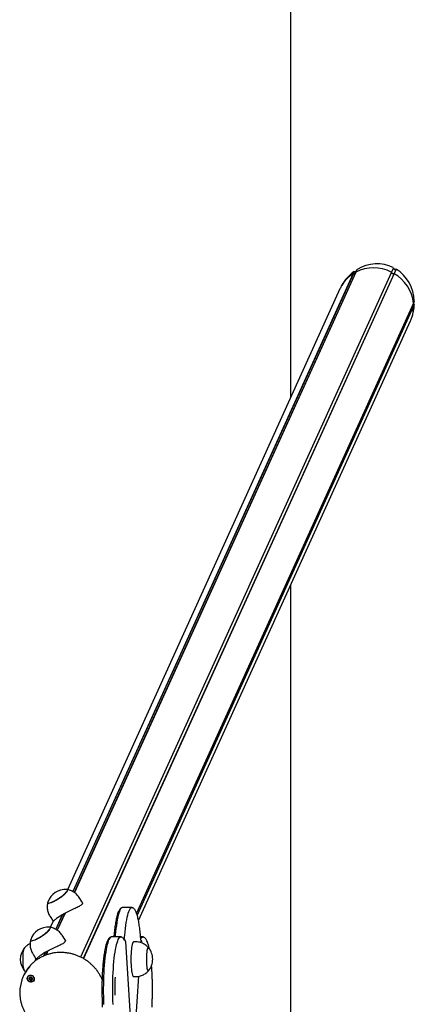
# Model space of a CAD drawing. Units: millimetres. Extents: x -309 to 4630, y -2271 to 5229.
# Drawn here: x 1272 to 1726, y 1543 to 2674 of the extents above; entities that cross this region are included whole.
import ezdxf

# ---------------------------------------------------------------- set-up
doc = ezdxf.new("R2010")
doc.units = ezdxf.units.MM
doc.header["$LTSCALE"] = 10

msp = doc.modelspace()

# ---------------------------------------------------------------- linework, layer by layer
at = {"color": 7, "linetype": 'Continuous', "lineweight": 25}
for p, q in [((1583.6, 2240), (1583.6, 5229)), ((1701.6, 2389.1), (1699.3, 2384.1)), ((1701.7, 2389), (1699.4, 2384)), ((1701.6, 2389.1), (1701.7, 2389)), ((1701.7, 2389), (1702.6, 2387.3)), ((1704.7, 2387.3), (1702.4, 2382.3)), ((1704.9, 2387.3), (1702.6, 2382.3)), ((1702.8, 2387.2), (1704.7, 2387.3)), ((1704.7, 2387.3), (1704.9, 2387.3)), ((1655.5, 2382.3), (1332.9, 1672.2)), ((1655.6, 2382.3), (1333, 1672.2)), ((1658.5, 2384), (1334.6, 1671.1)), ((1658.6, 2384.1), (1334.7, 1671.1)), ((1699.3, 2384.1), (1341.7, 1597)), ((1699.4, 2384), (1341.8, 1597)), ((1702.4, 2382.3), (1344.9, 1595.3)), ((1702.6, 2382.3), (1345, 1595.3)), ((1656.5, 2384.7), (1655.5, 2382.3)), ((1655.5, 2382.3), (1655.6, 2382.3)), ((1656.7, 2384.7), (1655.6, 2382.3)), ((1655.6, 2382.3), (1657.5, 2382.3)), ((1656.5, 2384.7), (1656.7, 2384.7)), ((1656.7, 2384.7), (1658.6, 2384.8)), ((1657.7, 2382.4), (1658.5, 2384)), ((1659.7, 2386.7), (1658.5, 2384)), ((1658.5, 2384), (1658.6, 2384.1)), ((1659.9, 2386.9), (1658.6, 2384.1)), ((1658.8, 2384.9), (1659.7, 2386.7)), ((1659.7, 2386.7), (1659.9, 2386.9)), ((1699.3, 2384.1), (1699.4, 2384)), ((1699.4, 2384), (1700.3, 2382.4)), ((1700.6, 2382.3), (1702.4, 2382.3)), ((1702.4, 2382.3), (1702.6, 2382.3)), ((1640.2, 2364.7), (1326.6, 1674.4)), ((1724.8, 2348.5), (1406.2, 1647.4)), ((1724.7, 2348.4), (1406.2, 1647.4)), ((1724.9, 2345.1), (1406.9, 1645.2)), ((1724.9, 2345), (1407, 1645.1)), ((1723.9, 2346.6), (1724.9, 2345.1)), ((1725.7, 2350.5), (1724.7, 2348.4)), ((1724.8, 2348.5), (1724.7, 2348.4)), ((1724.7, 2348.4), (1725.7, 2346.8)), ((1725.7, 2350.7), (1724.8, 2348.5)), ((1725.7, 2346.8), (1724.9, 2345.1)), ((1725.7, 2346.7), (1724.9, 2345)), ((1724.9, 2345.1), (1724.9, 2345)), ((1725.7, 2350.7), (1725.7, 2350.5)), ((1725.7, 2346.8), (1725.7, 2346.7)), ((1408.4, 1639.2), (1721.2, 2327.9)), ((1583.6, 933.2), (1583.6, 2024.9)), ((1343.6, 1660.2), (1340.2, 1665.5)), ((1399.9, 1654), (1391, 1654)), ((1306.8, 1643.5), (1310.2, 1638.3)), ((1320.8, 1645.7), (1313.2, 1628.9)), ((1321, 1645.8), (1313.3, 1628.9)), ((1323.9, 1647.4), (1315, 1627.8)), ((1323.8, 1647.4), (1315, 1627.8)), ((1310.2, 1638.3), (1306.9, 1631.1)), ((1324, 1616.9), (1320.5, 1622.2)), ((1387.2, 1620.4), (1378.3, 1620.4)), ((1380.1, 1620.9), (1380.1, 1620.4)), ((1392.1, 1618.1), (1392.2, 1617)), ((1412.6, 1620.4), (1410.8, 1620.4)), ((1277, 1607.1), (1277.3, 1607.7)), ((1400.5, 1509.8), (1393.7, 1614.6)), ((1393.7, 1614.6), (1393.7, 1614.6)), ((1404.8, 1614.5), (1402.8, 1614.5)), ((1411.2, 1613.5), (1411.4, 1616.1)), ((1411.4, 1616.2), (1411.3, 1617)), ((1411.4, 1616.2), (1411.4, 1616.1)), ((1287.1, 1600.2), (1290.5, 1595)), ((1301.1, 1602.4), (1299.2, 1598.1)), ((1301.3, 1602.5), (1299.4, 1598.2)), ((1304.2, 1604.1), (1302, 1599.3)), ((1304.2, 1604.1), (1302.1, 1599.3)), ((1290.5, 1595), (1289.2, 1592.2)), ((1276.3, 1575.8), (1275.7, 1574.5)), ((1283.3, 1572.7), (1283.6, 1573.2)), ((1402.8, 1574.5), (1404.8, 1574.5)), ((1404.6, 1511.3), (1408.7, 1574.9)), ((1286, 1572.3), (1285.8, 1571.8))]:
    msp.add_line(p, q, dxfattribs=at)
at = {"color": 7, "linetype": 'Continuous', "lineweight": 25, "flags": 128}
for points in [[(1304.1, 1660.1), (1304, 1659.7), (1304.2, 1659.3), (1304.7, 1659.1), (1305.4, 1659.1), (1306.5, 1659.3), (1307.8, 1659.7), (1309.3, 1660.3), (1310.9, 1661.1), (1312.7, 1662), (1314.5, 1663.1), (1316.4, 1664.2), (1318.3, 1665.5), (1320.1, 1666.7), (1321.7, 1668), (1323.2, 1669.3), (1324.4, 1670.4), (1325.5, 1671.5), (1326.2, 1672.5), (1326.6, 1673.3), (1326.8, 1673.9), (1326.6, 1674.3), (1326.2, 1674.5), (1326, 1674.5)], [(1326.6, 1673.2), (1326.8, 1673.8), (1326.7, 1674.3), (1326.2, 1674.5), (1326, 1674.5)], [(1304.1, 1660.1), (1304, 1659.8), (1304.2, 1659.3), (1304.6, 1659.1), (1305.3, 1659.1), (1306.4, 1659.2), (1307.6, 1659.6), (1309.1, 1660.2), (1310.7, 1661), (1312.5, 1661.9), (1314.3, 1662.9), (1316.2, 1664.1), (1318.1, 1665.3), (1319.9, 1666.6), (1321.5, 1667.9), (1323, 1669.1), (1324.3, 1670.3), (1325.4, 1671.4), (1326.1, 1672.4), (1326.6, 1673.2)], [(1389.4, 1653.8), (1389.3, 1653.7), (1388.6, 1653.1), (1387.8, 1652.3), (1387.1, 1651), (1386.5, 1649.4), (1385.8, 1647.5), (1385.2, 1645.3), (1384.6, 1642.7), (1384, 1639.9), (1383.5, 1636.8), (1383, 1633.4), (1382.5, 1629.8), (1382.1, 1626), (1381.7, 1622)], [(1389.4, 1653.8), (1389.3, 1653.7), (1388.6, 1653.1), (1387.8, 1652.3), (1387.1, 1651), (1386.5, 1649.4), (1385.8, 1647.5), (1385.2, 1645.3), (1384.6, 1642.7), (1384, 1639.9), (1383.5, 1636.8), (1383, 1633.4), (1382.5, 1629.8), (1382.1, 1626), (1381.7, 1622)], [(1392.6, 1622), (1393, 1626), (1393.4, 1629.8), (1393.8, 1633.4), (1394.3, 1636.8), (1394.9, 1639.9), (1395.4, 1642.7), (1396, 1645.3), (1396.7, 1647.5), (1397.3, 1649.4), (1398, 1651), (1398.7, 1652.3), (1399.4, 1653.1), (1400.1, 1653.7), (1400.9, 1653.9), (1401.4, 1653.8)], [(1392.6, 1622), (1393, 1626), (1393.4, 1629.8), (1393.8, 1633.4), (1394.3, 1636.8), (1394.9, 1639.9), (1395.4, 1642.7), (1396, 1645.3), (1396.7, 1647.5), (1397.3, 1649.4), (1398, 1651), (1398.7, 1652.3), (1399.4, 1653.1), (1400.1, 1653.7), (1400.9, 1653.9), (1401.4, 1653.8)], [(1284.4, 1616.8), (1284.4, 1616.4), (1284.5, 1616), (1285, 1615.8), (1285.8, 1615.8), (1286.8, 1616), (1288.1, 1616.4), (1289.6, 1617), (1291.2, 1617.8), (1293, 1618.7), (1294.9, 1619.8), (1296.8, 1620.9), (1298.6, 1622.2), (1300.4, 1623.4), (1302, 1624.7), (1303.5, 1626), (1304.8, 1627.1), (1305.8, 1628.2), (1306.5, 1629.2), (1307, 1630), (1307.1, 1630.6), (1307, 1631), (1306.5, 1631.2), (1306.3, 1631.2)], [(1284.4, 1616.8), (1284.4, 1616.5), (1284.5, 1616), (1284.9, 1615.8), (1285.7, 1615.8), (1286.7, 1615.9), (1287.9, 1616.3), (1289.4, 1616.9), (1291.1, 1617.7), (1292.8, 1618.6), (1294.7, 1619.6), (1296.6, 1620.8), (1298.4, 1622), (1300.2, 1623.3), (1301.9, 1624.6), (1303.4, 1625.8), (1304.6, 1627), (1305.7, 1628.1), (1306.5, 1629.1), (1306.9, 1629.9)], [(1306.9, 1629.9), (1307.1, 1630.5), (1307, 1631), (1306.5, 1631.2), (1306.3, 1631.2)], [(1376.7, 1620.1), (1376.5, 1619.9), (1375.7, 1619.4), (1375, 1618.4), (1374.3, 1617.1), (1373.7, 1615.5), (1373, 1613.5), (1372.4, 1611.3), (1371.8, 1608.7), (1371.2, 1605.8), (1370.7, 1602.7), (1370.2, 1599.3), (1369.7, 1595.6), (1369.3, 1591.8), (1369, 1587.7), (1368.7, 1583.5), (1368.4, 1579.2), (1368.2, 1574.8), (1368, 1570.2), (1368, 1565.6), (1367.9, 1561), (1367.9, 1556.4), (1368, 1551.8), (1368.1, 1547.2), (1368.3, 1542.7)], [(1376.7, 1620.1), (1376.5, 1619.9), (1375.7, 1619.4), (1375, 1618.4), (1374.3, 1617.1), (1373.7, 1615.5), (1373, 1613.5), (1372.4, 1611.3), (1371.8, 1608.7), (1371.2, 1605.8), (1370.7, 1602.7), (1370.2, 1599.3), (1369.7, 1595.6), (1369.3, 1591.8), (1369, 1587.7), (1368.7, 1583.5), (1368.4, 1579.2), (1368.2, 1574.8), (1368, 1570.2), (1368, 1565.6), (1367.9, 1561), (1367.9, 1556.4), (1368, 1551.8), (1368.1, 1547.2), (1368.3, 1542.7)], [(1379.2, 1542.7), (1379, 1547.2), (1378.9, 1551.8), (1378.8, 1556.4), (1378.8, 1561), (1378.8, 1565.6), (1378.9, 1570.2), (1379.1, 1574.8), (1379.3, 1579.2), (1379.5, 1583.5), (1379.8, 1587.7), (1380.2, 1591.8), (1380.6, 1595.6), (1381, 1599.3), (1381.5, 1602.7), (1382.1, 1605.8), (1382.6, 1608.7), (1383.2, 1611.3), (1383.9, 1613.5), (1384.5, 1615.5), (1385.2, 1617.1), (1385.9, 1618.4), (1386.6, 1619.4), (1387.3, 1619.9), (1388, 1620.2), (1388.7, 1620.1)], [(1379.2, 1542.7), (1379, 1547.2), (1378.9, 1551.8), (1378.8, 1556.4), (1378.8, 1561), (1378.8, 1565.6), (1378.9, 1570.2), (1379.1, 1574.8), (1379.3, 1579.2), (1379.5, 1583.5), (1379.8, 1587.7), (1380.2, 1591.8), (1380.6, 1595.6), (1381, 1599.3), (1381.5, 1602.7), (1382.1, 1605.8), (1382.6, 1608.7), (1383.2, 1611.3), (1383.9, 1613.5), (1384.5, 1615.5), (1385.2, 1617.1), (1385.9, 1618.4), (1386.6, 1619.4), (1387.3, 1619.9), (1388, 1620.2), (1388.7, 1620.1)], [(1381.7, 1622), (1381.6, 1620.7), (1381.6, 1620.4)], [(1381.7, 1622), (1381.6, 1620.7), (1381.6, 1620.4)], [(1411.1, 1618.1), (1411.5, 1618.7), (1412.2, 1619.6), (1413, 1620), (1413.7, 1620.2), (1414.1, 1620.1)], [(1411.1, 1618.1), (1411.5, 1618.7), (1412.2, 1619.6), (1413, 1620), (1413.7, 1620.2), (1414.1, 1620.1)], [(1277.3, 1581.1), (1277, 1581.7), (1276.6, 1582.6), (1276.4, 1583.9), (1276.1, 1585.4), (1275.9, 1587.2), (1275.7, 1589.2), (1275.6, 1591.3), (1275.6, 1593.5), (1275.6, 1595.7), (1275.6, 1597.9), (1275.8, 1600), (1275.9, 1601.9), (1276.1, 1603.7), (1276.4, 1605.2), (1276.7, 1606.4), (1277, 1607.2), (1277.3, 1607.6)], [(1277.3, 1581.1), (1277, 1581.6), (1276.7, 1582.5), (1276.4, 1583.7), (1276.1, 1585.2), (1275.9, 1587), (1275.7, 1588.9), (1275.6, 1591), (1275.6, 1593.2), (1275.6, 1595.5), (1275.6, 1597.7), (1275.7, 1599.8), (1275.9, 1601.7), (1276.1, 1603.5), (1276.4, 1605), (1276.7, 1606.2), (1277, 1607.1)], [(1402.8, 1614.5), (1402.7, 1614.5), (1402.3, 1614.3), (1401.9, 1613.6), (1401.5, 1612.7), (1401.2, 1611.4), (1400.8, 1609.8), (1400.5, 1608), (1400.3, 1605.9), (1400, 1603.6), (1399.9, 1601.1), (1399.8, 1598.5), (1399.7, 1595.9), (1399.7, 1593.2), (1399.8, 1590.6), (1399.9, 1588), (1400, 1585.5), (1400.3, 1583.2), (1400.5, 1581.1), (1400.8, 1579.3), (1401.2, 1577.7), (1401.5, 1576.4), (1401.9, 1575.4), (1402.3, 1574.8), (1402.7, 1574.5), (1402.8, 1574.5)], [(1419.4, 1608), (1419.1, 1607.6), (1418.7, 1606.8), (1418.4, 1605.7), (1418.2, 1604.3), (1417.9, 1602.6), (1417.8, 1600.8), (1417.6, 1598.7), (1417.5, 1596.5), (1417.5, 1594.3), (1417.6, 1592.1), (1417.6, 1589.9), (1417.8, 1587.9), (1418, 1586.1), (1418.2, 1584.4), (1418.5, 1583.1), (1418.8, 1582.1), (1419.1, 1581.4), (1419.5, 1581.1), (1419.8, 1581.1), (1420, 1581.3)], [(1420, 1607.8), (1419.8, 1608), (1419.5, 1608), (1419.1, 1607.6), (1418.8, 1606.9), (1418.5, 1605.8), (1418.2, 1604.5), (1418, 1602.8), (1417.8, 1601), (1417.6, 1598.9), (1417.5, 1596.8), (1417.5, 1594.5), (1417.5, 1592.3), (1417.6, 1590.2), (1417.8, 1588.1), (1418, 1586.2), (1418.2, 1584.6), (1418.5, 1583.2), (1418.8, 1582.2), (1419.1, 1581.4), (1419.5, 1581.1), (1419.8, 1581.1), (1420, 1581.3)], [(1420, 1607.8), (1419.8, 1608), (1419.4, 1608)], [(1288.5, 1572.7), (1288.6, 1571.6), (1288.3, 1570.5), (1287.6, 1569.5), (1286.7, 1568.8), (1285.6, 1568.4), (1284.4, 1568.4), (1283.2, 1568.6), (1282.2, 1569.2), (1281.3, 1570.1), (1280.7, 1571.1), (1280.5, 1572.3), (1280.6, 1573.4), (1281.1, 1574.5), (1281.9, 1575.3), (1282.9, 1575.9), (1284.1, 1576.1), (1285.3, 1576), (1286.5, 1575.6), (1287.4, 1574.8), (1288.1, 1573.9), (1288.5, 1572.7)], [(1284.4, 1576), (1283.2, 1575.8), (1282.2, 1575.3), (1281.3, 1574.6), (1280.8, 1573.6), (1280.6, 1572.5), (1280.8, 1571.4), (1281.2, 1570.3), (1282, 1569.5), (1283, 1568.8), (1284.2, 1568.5), (1285.4, 1568.5), (1286.5, 1568.8), (1287.4, 1569.5), (1288.1, 1570.3), (1288.5, 1571.4), (1288.5, 1572.5), (1288.2, 1573.6), (1287.5, 1574.6), (1286.6, 1575.3), (1285.5, 1575.8), (1284.4, 1576)], [(1282.6, 1572), (1282.9, 1571.3), (1283.5, 1570.7), (1284.2, 1570.4), (1284.9, 1570.4), (1285.6, 1570.6), (1286.2, 1571.1), (1286.5, 1571.7), (1286.5, 1572.5), (1286.2, 1573.2), (1285.7, 1573.7), (1285, 1574), (1284.2, 1574.1), (1283.5, 1573.8), (1283, 1573.4), (1282.7, 1572.7), (1282.6, 1572)], [(1285.1, 1573.9), (1285.2, 1573.9), (1285.2, 1573.9)]]:
    msp.add_lwpolyline(points, dxfattribs=at)
at = {"color": 7, "linetype": 'Continuous', "lineweight": 25}
for centre, radius, start, end in [((1678.9, 2343.2), 45.6, 63.5325, 116.4675), ((1676.5, 2348.6), 39.7, 122.0103, 149.9321), ((1657.5, 2382.5), 0.234, 266.9602, 332.3766), ((1700.6, 2382.5), 0.264, 211.7282, 271.825), ((1680.4, 2343.5), 44.6, 6.4301, 60.1769), ((1685.6, 2344.6), 39.4, 341.129, 0.6062), ((1323.9, 1653.9), 20.7, 84.0572, 162.5498), ((1304.2, 1610.6), 20.7, 84.0572, 162.5498), ((1382.7, 1620.8), 8.63, 343.2707, 347.7891), ((1393.6, 1618.5), 2.47, 170.432, 184.3925), ((1367.8, 1623.8), 24.9, 348.4035, 355.8934), ((1293.2, 1594.4), 20.7, 140.1928, 219.8072), ((1404.1, 1594.5), 20.7, 0, 39.8072), ((1315.2, 1556.6), 43.3, 137.8924, 174.6142), ((1315.8, 1557.8), 43.4, 136.6567, 155.5442), ((1404.1, 1594.5), 20.7, 320.1928, 0), ((1284.4, 1572.4), 1.76, 155.7334, 191.361), ((1284.7, 1572.8), 1.23, 160.4304, 221.8129), ((1284.6, 1572.8), 1.15, 136.3107, 159.524), ((1284.9, 1572.7), 1.17, 339.6565, 3.6816), ((1740.1, 1560.3), 358.9, 177.819, 181.1064), ((1284.6, 1572.4), 2.02, 191.992, 249.6327), ((1284.9, 1572.9), 1.39, 220.8921, 277.195), ((1284.7, 1572.4), 1.98, 248.2785, 306.7292), ((1284.9, 1572.7), 1.22, 276.8574, 330.0102), ((1284.8, 1572.2), 1.74, 307.5688, 335.4977)]:
    msp.add_arc(centre, radius, start, end, dxfattribs=at)
for centre, major_axis, start_param, end_param in [((1680.7, 2346.3), (-19.7, -43.4), 3.113186, 4.075556), ((1702.8, 2387.4), (-0.111, -0.244), 5.653859, 6.77087), ((1680.7, 2346.3), (-19.7, -43.4), 2.065988, 3.028358), ((1680.7, 2346.3), (-19.7, -43.4), 4.160384, 4.622468), ((1658.6, 2385), (-0.111, -0.244), 0.417872, 1.534882), ((1680.7, 2346.3), (-19.7, -43.4), 4.622468, 4.712389), ((1680.7, 2346.3), (-19.7, -43.4), 1.660717, 1.981161), ((1680.7, 2346.3), (-19.7, -43.4), 1.570796, 1.660717)]:
    msp.add_ellipse(centre, major_axis=major_axis, ratio=0.933878, start_param=start_param, end_param=end_param, dxfattribs=at)
for points, knots in [([(1340.2, 1665.5), (1339.7, 1666.1), (1338.8, 1667.4), (1337.2, 1669.2), (1335.3, 1670.7), (1333.4, 1672), (1331.3, 1673.1), (1329.2, 1673.8), (1327.4, 1674.3), (1326.4, 1674.5), (1326, 1674.5)], [0, 0, 0, 0, 0.132045, 0.275003, 0.414027, 0.54934, 0.681054, 0.809183, 0.933665, 1, 1, 1, 1]), ([(1304.1, 1660.1), (1304, 1659.7), (1303.7, 1658.5), (1303.4, 1656.5), (1303.4, 1654.2), (1303.6, 1651.8), (1304.1, 1649.4), (1304.9, 1647.1), (1305.8, 1645.1), (1306.5, 1644), (1306.8, 1643.6)], [0, 0, 0, 0, 0.072575, 0.207962, 0.344992, 0.483138, 0.622048, 0.761474, 0.916328, 1, 1, 1, 1]), ([(1343.8, 1658.3), (1343.6, 1658), (1343.2, 1657.3), (1341.9, 1656.2), (1340.1, 1655.2), (1338, 1654.1), (1335.5, 1652.9), (1332.6, 1651.6), (1329.5, 1650.2), (1326.4, 1648.7), (1323.3, 1647.1), (1320.6, 1645.6), (1318.2, 1644.1), (1316, 1642.6), (1314.2, 1641.3), (1312.7, 1640.1), (1311.5, 1639.1), (1310.7, 1638.4), (1310.3, 1638.1), (1310.3, 1638.3), (1310.3, 1638.3)], [0, 0, 0, 0, 0.054504, 0.110711, 0.165185, 0.221064, 0.279046, 0.338547, 0.39927, 0.461965, 0.519095, 0.578137, 0.631447, 0.686265, 0.740486, 0.796065, 0.854525, 0.914545, 0.975232, 1, 1, 1, 1]), ([(1343.6, 1660.2), (1343.7, 1660.1), (1344, 1659.7), (1344, 1659), (1343.8, 1658.5), (1343.8, 1658.3)], [0, 0, 0, 0, 0.1714153, 0.7487173, 1, 1, 1, 1]), ([(1389.4, 1653.7), (1389.3, 1653.7), (1388.8, 1653.5), (1388.1, 1653), (1387.2, 1652.2), (1386.4, 1651.2), (1385.6, 1649.8), (1384.8, 1648), (1384.1, 1645.9), (1383.5, 1643.6), (1382.9, 1641), (1382.3, 1638.3), (1381.8, 1635.3), (1381.3, 1632.1), (1380.9, 1628.7), (1380.5, 1625.2), (1380.3, 1622.6), (1380.1, 1621.2), (1380.1, 1620.9)], [0, 0, 0, 0, 0.015079, 0.060346, 0.110433, 0.169608, 0.241814, 0.323427, 0.402974, 0.479627, 0.554508, 0.628321, 0.701459, 0.77415, 0.846532, 0.918696, 0.986828, 1, 1, 1, 1]), ([(1391, 1654), (1390.7, 1654), (1390.1, 1654), (1389.6, 1653.8), (1389.4, 1653.7)], [0, 0, 0, 0, 0.5371378, 1, 1, 1, 1]), ([(1401.5, 1653.7), (1401.4, 1653.7), (1401, 1653.9), (1400.4, 1654.1), (1400, 1654), (1399.9, 1654)], [0, 0, 0, 0, 0.156234, 0.812659, 1, 1, 1, 1]), ([(1410.7, 1620.9), (1410.7, 1621.6), (1410.5, 1623.5), (1410.2, 1626.6), (1409.8, 1630.1), (1409.4, 1633.3), (1408.9, 1636.4), (1408.4, 1639.3), (1407.8, 1641.9), (1407.2, 1644.4), (1406.6, 1646.5), (1405.8, 1648.5), (1405, 1650.2), (1404.2, 1651.6), (1403.3, 1652.6), (1402.4, 1653.3), (1401.8, 1653.6), (1401.5, 1653.7)], [0, 0, 0, 0, 0.0377742, 0.1097866, 0.1818976, 0.2541548, 0.32661, 0.3993377, 0.4724503, 0.5461235, 0.6206439, 0.6965, 0.7745391, 0.8560071, 0.9156694, 0.9654041, 1, 1, 1, 1]), ([(1320.5, 1622.2), (1320.1, 1622.8), (1319.2, 1624.1), (1317.5, 1625.9), (1315.7, 1627.4), (1313.7, 1628.7), (1311.6, 1629.8), (1309.6, 1630.5), (1307.8, 1631), (1306.7, 1631.2), (1306.3, 1631.2)], [0, 0, 0, 0, 0.132045, 0.275003, 0.414027, 0.54934, 0.681054, 0.809183, 0.933665, 1, 1, 1, 1]), ([(1376.7, 1620), (1376.5, 1620), (1375.9, 1619.8), (1375.1, 1619.2), (1374.3, 1618.3), (1373.5, 1617.2), (1372.7, 1615.8), (1372, 1613.9), (1371.2, 1611.7), (1370.6, 1609.4), (1370, 1606.8), (1369.5, 1603.9), (1369, 1600.9), (1368.5, 1597.7), (1368.1, 1594.3), (1367.7, 1590.7), (1367.4, 1586.9), (1367.1, 1583), (1366.8, 1579), (1366.6, 1574.9), (1366.5, 1570.7), (1366.4, 1566.5), (1366.3, 1562.2), (1366.3, 1557.9), (1366.4, 1553.7), (1366.5, 1549.4), (1366.6, 1546), (1366.7, 1544), (1366.7, 1543.4)], [0, 0, 0, 0, 0.014241, 0.040449, 0.069902, 0.105118, 0.147885, 0.19452, 0.239402, 0.282785, 0.325269, 0.367206, 0.408794, 0.450149, 0.491341, 0.532418, 0.573411, 0.614342, 0.655227, 0.696078, 0.736904, 0.777714, 0.818513, 0.859307, 0.900102, 0.9409, 0.981708, 1, 1, 1, 1]), ([(1378.3, 1620.3), (1377.9, 1620.3), (1377.3, 1620.3), (1376.8, 1620.1), (1376.7, 1620)], [0, 0, 0, 0, 0.692934, 1, 1, 1, 1]), ([(1388.8, 1620), (1388.6, 1620.1), (1388.1, 1620.3), (1387.5, 1620.4), (1387.1, 1620.3), (1387.1, 1620.3)], [0, 0, 0, 0, 0.30762, 0.950208, 1, 1, 1, 1]), ([(1392.5, 1616.2), (1392.3, 1616.4), (1391.9, 1617.2), (1391.2, 1618.2), (1390.3, 1619.1), (1389.5, 1619.7), (1389, 1619.9), (1388.8, 1620)], [0, 0, 0, 0, 0.1611738, 0.462751, 0.6992377, 0.9008267, 1, 1, 1, 1]), ([(1392.1, 1618.1), (1392.1, 1618.2), (1392.1, 1618.3), (1392.1, 1618.5), (1392.1, 1618.7), (1392.1, 1618.8), (1392.1, 1618.8)], [0, 0, 0, 0, 0.272553, 0.5457, 0.802496, 1, 1, 1, 1]), ([(1392.1, 1618.1), (1392.1, 1618.2), (1392.1, 1618.3), (1392.1, 1618.5), (1392.1, 1618.7), (1392.1, 1618.8), (1392.1, 1618.8)], [0, 0, 0, 0, 0.272553, 0.5457, 0.802496, 1, 1, 1, 1]), ([(1411.3, 1616.9), (1411.3, 1617), (1411.2, 1617.4), (1411, 1618.3), (1410.9, 1619.5), (1410.8, 1620.5), (1410.7, 1620.9)], [0, 0, 0, 0, 0.162371, 0.439576, 0.731469, 1, 1, 1, 1]), ([(1414.2, 1620), (1414, 1620.1), (1413.5, 1620.3), (1412.9, 1620.3), (1412.6, 1620.3)], [0, 0, 0, 0, 0.40005, 1, 1, 1, 1]), ([(1420.9, 1606.4), (1420.9, 1606.5), (1420.7, 1607.6), (1420.3, 1609.4), (1419.6, 1611.7), (1419, 1613.8), (1418.2, 1615.6), (1417.4, 1617.1), (1416.5, 1618.4), (1415.6, 1619.2), (1414.9, 1619.8), (1414.3, 1620), (1414.2, 1620)], [0, 0, 0, 0, 0.019928, 0.146119, 0.273468, 0.4026, 0.534598, 0.671286, 0.791471, 0.885958, 0.967471, 1, 1, 1, 1]), ([(1283.8, 1612.4), (1283.8, 1612.4), (1283.1, 1612.1), (1281.7, 1611.4), (1279.9, 1610.1), (1278.4, 1608.8), (1277.6, 1607.9), (1277.2, 1607.6)], [0, 0, 0, 0, 0.001357, 0.281701, 0.554315, 0.819063, 1, 1, 1, 1]), ([(1284.4, 1616.8), (1284.3, 1616.4), (1284, 1615.2), (1283.8, 1613.2), (1283.7, 1610.9), (1283.9, 1608.5), (1284.4, 1606.1), (1285.2, 1603.8), (1286.1, 1601.8), (1286.9, 1600.7), (1287.1, 1600.3)], [0, 0, 0, 0, 0.072575, 0.207962, 0.344992, 0.483138, 0.622048, 0.761474, 0.916328, 1, 1, 1, 1]), ([(1324.1, 1615), (1323.9, 1614.7), (1323.5, 1614), (1322.2, 1612.9), (1320.5, 1611.9), (1318.3, 1610.8), (1315.8, 1609.6), (1312.9, 1608.3), (1309.8, 1606.9), (1306.7, 1605.4), (1303.7, 1603.8), (1300.9, 1602.3), (1298.5, 1600.8), (1296.4, 1599.3), (1294.6, 1598), (1293.1, 1596.8), (1291.9, 1595.8), (1291, 1595.1), (1290.6, 1594.8), (1290.6, 1595), (1290.6, 1595)], [0, 0, 0, 0, 0.054504, 0.110711, 0.165185, 0.221064, 0.279046, 0.338547, 0.39927, 0.461965, 0.519095, 0.578137, 0.631447, 0.686265, 0.740486, 0.796065, 0.854525, 0.914545, 0.975232, 1, 1, 1, 1]), ([(1323.9, 1616.9), (1324, 1616.8), (1324.4, 1616.4), (1324.4, 1615.7), (1324.2, 1615.2), (1324.1, 1615)], [0, 0, 0, 0, 0.171415, 0.748717, 1, 1, 1, 1]), ([(1393.7, 1614.6), (1393.6, 1614.9), (1393.5, 1615.5), (1393, 1616.4), (1392.4, 1616.9), (1392.1, 1617), (1392, 1617.1)], [0, 0, 0, 0, 0.323524, 0.647131, 0.969953, 1, 1, 1, 1]), ([(1420, 1607.7), (1419.7, 1608.2), (1418.8, 1609.1), (1417.1, 1610.5), (1415.1, 1611.8), (1413, 1612.9), (1410.7, 1613.7), (1408.3, 1614.3), (1406.3, 1614.5), (1405.1, 1614.5), (1404.8, 1614.5)], [0, 0, 0, 0, 0.098175, 0.234325, 0.372079, 0.510911, 0.650473, 0.790522, 0.945126, 1, 1, 1, 1]), ([(1411.4, 1616.4), (1411.4, 1616.4), (1411.6, 1616.2), (1411.9, 1615.5), (1412, 1614.9), (1412, 1614.6)], [0, 0, 0, 0, 0.026726, 0.513425, 1, 1, 1, 1]), ([(1319, 1602.3), (1318.3, 1602.3), (1316.3, 1602.2), (1313, 1602), (1309.1, 1601.4), (1305.4, 1600.4), (1301.7, 1599.3), (1298.2, 1597.8), (1294.8, 1596), (1291.6, 1594), (1288.6, 1591.8), (1286.2, 1589.6), (1284.8, 1588.2), (1284.3, 1587.7)], [0, 0, 0, 0, 0.053493, 0.152495, 0.251499, 0.350472, 0.449409, 0.548303, 0.647153, 0.745953, 0.844703, 0.943402, 1, 1, 1, 1]), ([(1366.5, 1571.3), (1366.4, 1571.6), (1365.8, 1573.1), (1364.4, 1575.7), (1362.5, 1579), (1360.2, 1582.2), (1357.7, 1585.2), (1354.9, 1588), (1352, 1590.6), (1348.8, 1593), (1345.5, 1595.1), (1342, 1597), (1338.3, 1598.6), (1334.6, 1599.9), (1330.8, 1601), (1326.9, 1601.7), (1323, 1602.2), (1320.3, 1602.2), (1319, 1602.3)], [0, 0, 0, 0, 0.016899, 0.08222, 0.14757, 0.212947, 0.278349, 0.343772, 0.409215, 0.474673, 0.540145, 0.605627, 0.671116, 0.73661, 0.802105, 0.867598, 0.933087, 1, 1, 1, 1]), ([(1424.1, 1543.4), (1424.1, 1544.1), (1424.2, 1546.2), (1424.4, 1549.8), (1424.5, 1554), (1424.5, 1558.3), (1424.5, 1562.5), (1424.5, 1566.8), (1424.4, 1571), (1424.2, 1575.2), (1424, 1579.3), (1423.8, 1583.3), (1423.6, 1586), (1423.5, 1587.3), (1423.5, 1587.4)], [0, 0, 0, 0, 0.049621, 0.143998, 0.238355, 0.332687, 0.427007, 0.521327, 0.615656, 0.710005, 0.80439, 0.898825, 0.993329, 1, 1, 1, 1]), ([(1277.3, 1581.2), (1277.5, 1580.9), (1277.9, 1580.4), (1278.4, 1580), (1278.5, 1579.9)], [0, 0, 0, 0, 0.720742, 1, 1, 1, 1]), ([(1283.3, 1573.8), (1283.3, 1573.7), (1283.3, 1573.7), (1283.3, 1573.7), (1283.3, 1573.7), (1283.3, 1573.6), (1283.3, 1573.5), (1283.4, 1573.2), (1283.4, 1572.9), (1283.3, 1572.5), (1283, 1572.3), (1282.8, 1572.1), (1282.7, 1572.1), (1282.7, 1572), (1282.7, 1572), (1282.7, 1572)], [0, 0, 0, 0, 0.006232, 0.017772, 0.031678, 0.048364, 0.098405, 0.252507, 0.42558, 0.593984, 0.846925, 0.94386, 0.980024, 0.990645, 1, 1, 1, 1]), ([(1283.8, 1572), (1283.8, 1572), (1283.6, 1572.2), (1283.3, 1572.3), (1283, 1572.4), (1282.9, 1572.4), (1282.9, 1572.5), (1282.9, 1572.5), (1282.9, 1572.5), (1282.9, 1572.5), (1282.9, 1572.5)], [0, 0, 0, 0, 0.182365, 0.670604, 0.857711, 0.927518, 0.948018, 0.966076, 0.989329, 1, 1, 1, 1]), ([(1285.1, 1573.9), (1285, 1573.9), (1284.8, 1573.7), (1284.4, 1573.4), (1283.9, 1573.6), (1283.6, 1573.7), (1283.4, 1573.8), (1283.3, 1573.8), (1283.3, 1573.8), (1283.3, 1573.8)], [0, 0, 0, 0, 0.204459, 0.453771, 0.703082, 0.922136, 0.973545, 0.98785, 1, 1, 1, 1]), ([(1283.6, 1573.2), (1283.6, 1573.3), (1283.6, 1573.5), (1283.6, 1573.7), (1283.6, 1573.7)], [0, 0, 0, 0, 0.875598, 1, 1, 1, 1]), ([(1286.5, 1572.5), (1286.5, 1572.5), (1286.5, 1572.6), (1286.5, 1572.6), (1286.4, 1572.6), (1286.1, 1572.7), (1285.8, 1572.8), (1285.5, 1573.2), (1285.4, 1573.5), (1285.3, 1573.8), (1285.3, 1573.9), (1285.3, 1574), (1285.2, 1574), (1285.2, 1574), (1285.2, 1574)], [0, 0, 0, 0, 0.012047, 0.026509, 0.056165, 0.153106, 0.406064, 0.574479, 0.747564, 0.901675, 0.962717, 0.979959, 0.993767, 1, 1, 1, 1]), ([(1285.9, 1570.8), (1285.9, 1570.8), (1285.9, 1570.8), (1285.9, 1570.8), (1285.9, 1570.9), (1285.9, 1570.9), (1285.9, 1571.1), (1285.8, 1571.3), (1285.8, 1571.7), (1285.9, 1572), (1286.2, 1572.2), (1286.4, 1572.4), (1286.5, 1572.5), (1286.5, 1572.5), (1286.5, 1572.5), (1286.5, 1572.5)], [0, 0, 0, 0, 0.006232, 0.017772, 0.031678, 0.048364, 0.098405, 0.252507, 0.42558, 0.593984, 0.846925, 0.94386, 0.980024, 0.990645, 1, 1, 1, 1]), ([(1286.4, 1572.6), (1286.3, 1572.6), (1286.1, 1572.5), (1286.1, 1572.3), (1286, 1572.3)], [0, 0, 0, 0, 0.62275, 1, 1, 1, 1]), ([(1404.8, 1574.5), (1405.6, 1574.6), (1407.3, 1574.6), (1409.7, 1575.1), (1412, 1575.8), (1414.1, 1576.7), (1416.1, 1577.9), (1417.9, 1579.2), (1419.2, 1580.3), (1419.8, 1581.1), (1420, 1581.3)], [0, 0, 0, 0, 0.142942, 0.287559, 0.428149, 0.564932, 0.698008, 0.827374, 0.952943, 1, 1, 1, 1]), ([(1282.7, 1572), (1282.7, 1572), (1282.7, 1572), (1282.7, 1572), (1282.8, 1571.9), (1283.1, 1571.8), (1283.4, 1571.7), (1283.7, 1571.4), (1283.8, 1571.1), (1283.8, 1570.8), (1283.9, 1570.6), (1283.9, 1570.6), (1283.9, 1570.6), (1283.9, 1570.5), (1283.9, 1570.5)], [0, 0, 0, 0, 0.012047, 0.026509, 0.056165, 0.153106, 0.406064, 0.574479, 0.747564, 0.901675, 0.962717, 0.979959, 0.993767, 1, 1, 1, 1]), ([(1285, 1571.5), (1284.9, 1571.4), (1284.6, 1571.3), (1284.4, 1571.1), (1284.2, 1571), (1284.2, 1571), (1284.2, 1571), (1284.1, 1571), (1284.1, 1571), (1284.1, 1571.1), (1284.1, 1571.1), (1284, 1571.3), (1284, 1571.6), (1283.9, 1571.8), (1283.8, 1572)], [0, 0, 0, 0, 0.228096, 0.428508, 0.475543, 0.486922, 0.496702, 0.505996, 0.517546, 0.531464, 0.548166, 0.598251, 0.790803, 1, 1, 1, 1]), ([(1283.9, 1570.5), (1284, 1570.5), (1284, 1570.5), (1284, 1570.6), (1284.2, 1570.7), (1284.4, 1570.9), (1284.8, 1571.1), (1285.3, 1571), (1285.6, 1570.8), (1285.8, 1570.8), (1285.8, 1570.8), (1285.9, 1570.8), (1285.9, 1570.8)], [0, 0, 0, 0, 0.011122, 0.024216, 0.071275, 0.271789, 0.5, 0.728211, 0.928725, 0.975784, 0.988878, 1, 1, 1, 1]), ([(1285.8, 1571.3), (1285.7, 1571.4), (1285.5, 1571.5), (1285.2, 1571.5), (1285, 1571.5)], [0, 0, 0, 0, 0.379104, 1, 1, 1, 1]), ([(1272, 1560.5), (1271.9, 1559.7), (1271.7, 1557.7), (1271.8, 1554.4), (1272.1, 1550.6), (1272.7, 1546.9), (1273.6, 1543.2), (1274.9, 1539.6), (1276.4, 1536.1), (1278.2, 1532.6), (1280.3, 1529.4), (1282.6, 1526.3), (1285.2, 1523.3), (1288, 1520.6), (1291, 1518), (1294.3, 1515.7), (1297.6, 1513.7), (1301.2, 1511.9), (1304.8, 1510.3), (1308.6, 1509.1), (1312.4, 1508.1), (1316.3, 1507.4), (1320.2, 1507.1), (1324.2, 1507), (1328.1, 1507.2), (1331.9, 1507.8), (1335.7, 1508.6), (1339.4, 1509.7), (1343, 1511.1), (1346.4, 1512.8), (1349.6, 1514.7), (1352.7, 1516.9), (1355.4, 1519.2), (1357, 1520.8), (1357.8, 1521.6)], [0, 0, 0, 0, 0.020186, 0.051853, 0.083532, 0.115225, 0.146931, 0.178653, 0.210391, 0.242143, 0.273909, 0.305687, 0.337478, 0.369278, 0.401088, 0.432904, 0.464727, 0.496554, 0.528385, 0.560217, 0.59205, 0.623881, 0.655709, 0.687533, 0.719351, 0.751161, 0.782961, 0.814751, 0.846527, 0.878289, 0.910035, 0.941766, 0.97348, 1, 1, 1, 1]), ([(1366.7, 1543.4), (1366.8, 1543.1), (1366.8, 1542.2), (1366.8, 1540.8), (1366.8, 1539.7), (1366.8, 1539.3)], [0, 0, 0, 0, 0.23427, 0.680004, 1, 1, 1, 1]), ([(1424, 1539.5), (1424, 1539.8), (1424, 1540.7), (1424.1, 1542), (1424.1, 1543), (1424.1, 1543.4)], [0, 0, 0, 0, 0.221186, 0.687019, 1, 1, 1, 1])]:
    msp.add_open_spline(points, degree=3, knots=knots, dxfattribs=at)

doc.saveas('drawing.dxf')
